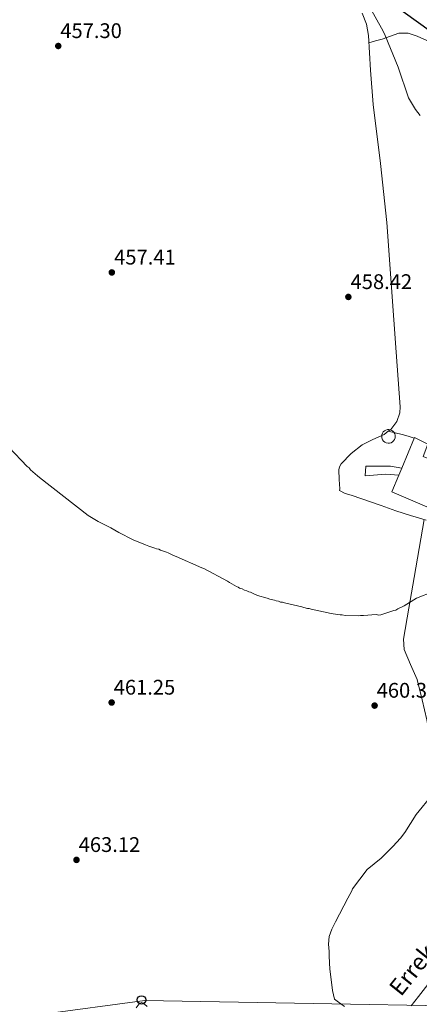
# Model space of a CAD drawing. Units: metres. Extents: x 586690 to 590120, y 4752113 to 4754470.
# Drawn here: x 587061 to 587251, y 4752390 to 4752856 of the extents above; entities that cross this region are included whole.
import ezdxf

# ---------------------------------------------------------------- set-up
doc = ezdxf.new("R2010")
doc.units = ezdxf.units.M
doc.header["$MEASUREMENT"] = 0
for name, color, linetype, lineweight in [('Cota de punto acotado terreno', 7, 'Continuous', 0), ('Curva de nivel directora', 30, 'Continuous', 30), ('Curva de nivel intermedia', 30, 'Continuous', 0), ('Escalera', 1, 'Continuous', 0), ('Línea de cambio de uso (parcela vista)', 92, 'Continuous', 0), ('Línea telefónica', 7, 'Continuous', 0), ('Nave industrial', 1, 'Continuous', 13), ('Poste telefónico', 7, 'Continuous', 0), ('Punto acotado terreno (símbolo)', 7, 'Continuous', 0), ('Silo', 1, 'Continuous', 0), ('Texto de arroyo-regatas y barrancos', 142, 'Continuous', 0)]:
    doc.layers.add(name, color=color, linetype=linetype, lineweight=lineweight)
doc.styles.add('Style-Arial', font='arial.ttf')

# ---------------------------------------------------------------- blocks, each defined once
blk = doc.blocks.new('5PATER')
at = {"layer": 'Punto acotado terreno (símbolo)', "linetype": 'Continuous', "lineweight": 0}
h = blk.add_hatch(color=51, dxfattribs=at)
edge = h.paths.add_edge_path()
edge.add_ellipse((0, 0), major_axis=(-0.1095731443231308, -0.1110710700762829), ratio=0.9994222409660317, start_angle=0, end_angle=360)
blk = doc.blocks.new('5PTT')
at = {"layer": 'Poste telefónico', "color": 7, "linetype": 'Continuous', "lineweight": 30}
blk.add_circle((2.382683753967285e-05, 4.306399822235108e-05), 0.1995000005932858, dxfattribs=at)

msp = doc.modelspace()

# ---------------------------------------------------------------- linework, layer by layer
at = {"layer": 'Curva de nivel directora', "color": 30, "linetype": 'Continuous', "lineweight": 30, "elevation": 450, "flags": 128}
msp.add_lwpolyline([(587256.4299999991, 4752850.34), (587243.0899999995, 4752859.970000001)], dxfattribs=at)
at = {"layer": 'Curva de nivel intermedia', "color": 30, "linetype": 'Continuous', "lineweight": 0, "flags": 128}
for points, elevation in [([(587251.1200000005, 4752810.830000001), (587248.8499999995, 4752813.649999999), (587247.0900000005, 4752816.869999998), (587245.6100000008, 4752819.319999999), (587240.6399999998, 4752833.8), (587234.6200000005, 4752848.779999999), (587233.5300000019, 4752850.84), (587225.9800000014, 4752864.359999998)], 455.0000000000001), ([(587056.2500000007, 4752653.680000001), (587065.0199999993, 4752644.58), (587065.9, 4752643.909999999), (587066.5999999996, 4752643.060000001), (587069.9200000011, 4752640.21), (587070.7999999995, 4752639.37), (587093.8300000008, 4752621.439999999), (587098.7000000012, 4752618.449999998), (587104.6, 4752615.470000002), (587108.4199999998, 4752613.31), (587115.1900000002, 4752609.84), (587121.070000001, 4752607.55), (587122.630000001, 4752606.899999999), (587125.4000000005, 4752605.92), (587126.260000001, 4752605.59), (587127.3000000004, 4752605.439999999), (587128.1699999999, 4752604.939999999), (587130.9300000004, 4752603.970000002), (587131.7999999998, 4752603.640000001), (587134.2300000017, 4752602.489999999), (587135.6100000008, 4752602), (587147.7400000012, 4752596.57)], 460), ([(587147.7400000012, 4752596.57), (587148.6100000006, 4752596.24), (587159.8899999993, 4752590.279999998), (587160.77, 4752589.609999998), (587164.0700000013, 4752587.789999999), (587164.9299999997, 4752587.46), (587165.6300000015, 4752586.960000002), (587166.8400000008, 4752586.640000001), (587167.8800000001, 4752585.980000001), (587169.0900000016, 4752585.660000001), (587169.9600000011, 4752585.16), (587170.8200000017, 4752584.999999999), (587171.6900000012, 4752584.51), (587174.1100000017, 4752583.52), (587178.6100000013, 4752582.240000002), (587179.9900000005, 4752581.749999999), (587182.0600000002, 4752581.279999999), (587182.9299999997, 4752580.949999999), (587183.9600000001, 4752580.800000002), (587185.0000000016, 4752580.300000001), (587185.86, 4752580.320000002), (587186.9000000015, 4752579.999999999), (587195.0100000007, 4752578.099999999), (587196.0400000013, 4752577.769999999), (587197.7700000012, 4752577.289999997), (587198.6299999995, 4752577.31), (587199.5000000012, 4752576.98), (587208.9800000007, 4752574.939999999), (587209.8500000001, 4752574.78), (587213.29, 4752574.34), (587214.1500000006, 4752574.349999999), (587215.5300000019, 4752574.039999999), (587222.0600000009, 4752573.820000002), (587222.9200000014, 4752574.009999999), (587224.2900000017, 4752574.039999999), (587230.2900000009, 4752574.5), (587231.5000000001, 4752574.179999999), (587232.5300000005, 4752574.369999998), (587238.6700000005, 4752576.389999999), (587239.5300000011, 4752576.57), (587240.5500000003, 4752577.109999998), (587243.6100000005, 4752578.539999999), (587249.4000000017, 4752582.140000001), (587257.4100000003, 4752585.390000001)], 460), ([(587256.9100000019, 4752489.179999999), (587249.1900000017, 4752479.749999999), (587243.8700000017, 4752471.230000001), (587241.8600000001, 4752468.439999999), (587238.160000001, 4752464.59), (587232.5999999997, 4752458.98), (587226.0000000015, 4752453.699999998), (587219.1399999995, 4752444.46), (587218.82, 4752443.59), (587216.8300000007, 4752440.119999999), (587211.0400000014, 4752428.840000001), (587209.2199999997, 4752425.369999999), (587208.0799999998, 4752421.909999999), (587207.6399999995, 4752418.289999999)], 460), ([(587207.6399999995, 4752418.289999999), (587208.0500000007, 4752414.859999999), (587208.0700000009, 4752413.829999999), (587208.1800000004, 4752408.34), (587208.3700000005, 4752407.480000001), (587208.3900000006, 4752406.63), (587209.6199999999, 4752396.34), (587210.5600000009, 4752392.239999999), (587211.7900000003, 4752391.260000001), (587215.3600000021, 4752388.75)], 460)]:
    msp.add_lwpolyline(points, dxfattribs=dict(at, elevation=elevation))
at = {"layer": 'Escalera', "color": 1, "linetype": 'Continuous', "lineweight": 0}
msp.add_polyline3d([(587240.9699999997, 4752640.4, 464.2899999999936), (587234.8499999996, 4752640.890000001, 461.4400000000023), (587225.0899999999, 4752640.09, 460.929999999993), (587225.4000000004, 4752644.779999999, 461.2400000000052), (587237.0199999996, 4752644.810000001, 461.9499999999971), (587242.3700000001, 4752643.789999999, 463.929999999993)], dxfattribs=at)
at = {"layer": 'Línea de cambio de uso (parcela vista)', "color": 92, "linetype": 'Continuous', "lineweight": 0}
for points in [[(587223.6799999997, 4752859.41, 455.7299999999959), (587225.6600000003, 4752854.220000001, 455.8399999999965), (587226.5800000001, 4752848.800000001, 455.9600000000065), (587227.6500000004, 4752832.41, 456.320000000007), (587228.8600000005, 4752816.050000001, 456.6699999999983), (587232.2999999998, 4752788.119999999, 457.2799999999989), (587235.2699999996, 4752760.15, 457.8899999999995), (587237.5199999996, 4752729.430000001, 458.6900000000023), (587239.7400000002, 4752698.710000001, 459.5200000000041), (587240.7100000001, 4752685.789999999, 459.5399999999936), (587241.6799999997, 4752672.869999999, 459.5200000000041), (587241.5199999996, 4752670.01, 459.6499999999942), (587240, 4752665.9, 459.9499999999971), (587237.2100000001, 4752662.189999999, 460.1399999999995), (587235.9802000001, 4752661.249700001, 460.1477000000014)], [(587226.8099999996, 4752845.32, 456.0399999999936), (587229.9500000002, 4752846.199999999, 455.8300000000018), (587233.0899999999, 4752847.08, 455.6300000000047), (587237.0499999998, 4752848.51, 455.5299999999989), (587240.9800000004, 4752849.880000001, 455.4199999999983), (587245.3799999999, 4752849.869999999, 454.6600000000035), (587249.7699999996, 4752848.430000001, 453.7899999999936), (587255.6699999999, 4752845.800000001, 453.1300000000047)], [(587235.9802000001, 4752661.249700001, 460.1477000000014), (587234.0199999996, 4752659.75, 460.1600000000035), (587228.75, 4752657.41, 460.1999999999971), (587223.7000000002, 4752654.789999999, 460.2400000000052), (587218.4600000001, 4752650.74, 460.2899999999936), (587213.7000000002, 4752645.83, 460.3399999999965), (587212.9100000003, 4752644.449999999, 460.25), (587212.5300000003, 4752642.960000001, 460.1399999999995), (587212.7000000002, 4752638.49, 460.1399999999995), (587213.1200000001, 4752634.01, 460.3399999999965), (587212.9299999997, 4752633.189999999, 460.4400000000023), (587215.6500000004, 4752631.859999999, 460.3999999999942), (587218.4699999997, 4752631.060000001, 460.3399999999965), (587232.6100000005, 4752626.07, 459.3399999999965), (587239.6500000004, 4752623.640000001, 459.2799999999989), (587246.5700000003, 4752621.430000001, 460.4400000000023), (587250.2800000003, 4752620.300000001, 461.5299999999989), (587253.9800000004, 4752619.180000001, 462.6199999999953)], [(587248.2699999996, 4752658.029999999, 459.8600000000006), (587245.4000000004, 4752658.92, 460.0299999999989), (587242.5300000003, 4752659.76, 460.179999999993), (587239.2599999999, 4752660.529999999, 460.2400000000052), (587235.9802000001, 4752661.249700001, 460.2799999999989)], [(587253.04, 4752619.460000001, 460.4499999999971), (587250.6699999999, 4752605.77, 460.5299999999989), (587248.29, 4752592.07, 460.6199999999953), (587245.7000000002, 4752577.449999999, 460.8800000000047), (587243.1699999999, 4752562.83, 461.2299999999959), (587243.4800000004, 4752557.939999999, 461.3099999999977), (587246.5800000001, 4752550.800000001, 461.3899999999995), (587249.6600000003, 4752543.609999999, 461.429999999993), (587252.04, 4752534.100000001, 461.1999999999971), (587254.3099999996, 4752524.550000001, 460.9199999999983), (587255.4400000004, 4752517.960000001, 461.1600000000035), (587256.6100000005, 4752511.350000001, 461.3300000000018), (587258.7400000002, 4752506.02, 461.179999999993), (587262.3099999996, 4752501.480000001, 461.0200000000041), (587272.1799999997, 4752492.82, 460.7200000000012), (587282.4000000004, 4752484.77, 460.4100000000035), (587293.2000000002, 4752476.529999999, 460.320000000007), (587304.1200000001, 4752468.49, 460.0099999999948), (587307.8700000001, 4752465.850000001, 459.8500000000058), (587291.1900000004, 4752445.130000001, 459.8000000000029), (587275.7800000003, 4752425.980000001, 459.75), (587263.0300000003, 4752409.779999999, 459.7599999999948), (587250.3499999996, 4752393.49, 459.8500000000058), (587246.8899999997, 4752388.99, 459.9100000000035)], [(587121.8899999997, 4752388.710000001, 464.6399999999995), (587120.5700000003, 4752389.859999999, 464.6100000000006), (587119.2000000002, 4752390.689999999, 464.5299999999989), (587117.9900000002, 4752390.060000001, 464.429999999993), (587116.5999999996, 4752388.189999999, 464.6399999999995)]]:
    msp.add_polyline3d(points, dxfattribs=at)
at = {"layer": 'Línea telefónica', "color": 7, "linetype": 'Continuous', "lineweight": 0}
msp.add_polyline3d([(586716.1599999995, 4752345.109999999, 470.4700000000012), (586752.8900000001, 4752349.33, 469.5500000000029), (587007.6733729955, 4752376.808310949, 466.4505000000063), (587021.6900000009, 4752378.32, 466.2799999999989), (587120.7499999995, 4752391.600000001, 464.4799999999959), (587351, 4752387.490000002, 461.929999999993), (587447.0500000003, 4752383.859999999, 464.9600000000065), (587521.29311252, 4752380.286286911, 463.760500000004), (587685.9599999998, 4752372.359999999, 461.1000000000058), (587907.2499999994, 4752363.290000001, 459), (588057.6599999992, 4752384.440000001, 456.5800000000018), (588222.8200000012, 4752409.199999999, 457.5800000000018), (588368.0000000007, 4752403.810000001, 452.3500000000058), (588521.4300000003, 4752388.689999999, 454.5399999999936), (588719.9899999981, 4752280.67, 454.0899999999965), (589031.8599999985, 4752228.930000001, 453.0800000000018), (589470.6700000014, 4752148.4, 452.25)], dxfattribs=at)
at = {"layer": 'Nave industrial', "color": 1, "linetype": 'Continuous', "lineweight": 13, "extrusion": (0.03728708446178751, 0.09028801161612122, 0.9952174376942694), "elevation": 451465.0247944062, "flags": 128}
msp.add_lwpolyline([(1271351.631682591, -4594810.910595701), (1271351.631682591, -4594814.595931507)], dxfattribs=at)
at = {"layer": 'Nave industrial', "color": 1, "linetype": 'Continuous', "lineweight": 13}
msp.add_polyline3d([(587240.9699999997, 4752640.4, 464.2899999999936), (587242.3700000001, 4752643.789999999, 463.929999999993), (587248.4199999999, 4752658.390000001, 462.3800000000047), (587254.75, 4752655.100000001, 462.8500000000058), (587252.5800000001, 4752649.359999999, 465.2299999999959), (587338.7999999998, 4752613.26, 464.4700000000012), (587329.8899999997, 4752593.130000001, 465.1300000000047), (587237.7199999997, 4752632.529999999, 465.1300000000047)], close=True, dxfattribs=at)
msp.add_polyline3d([(587242.3700000001, 4752643.789999999, 463.929999999993), (587248.4199999999, 4752658.390000001, 462.3800000000047), (587254.75, 4752655.100000001, 462.8500000000058), (587252.5800000001, 4752649.359999999, 465.2299999999959), (587338.7999999998, 4752613.26, 464.4700000000012), (587329.8899999997, 4752593.130000001, 465.1300000000047), (587237.7199999997, 4752632.529999999, 465.1300000000047), (587240.9699999997, 4752640.4, 464.2899999999936)], dxfattribs=at)
at = {"layer": 'Silo', "color": 1, "linetype": 'Continuous', "lineweight": 0, "elevation": 460.2899999999937, "flags": 128}
msp.add_lwpolyline([(587236.6200000001, 4752655.600000001), (587236.0099999999, 4752655.58), (587235.0099999999, 4752655.779999999), (587234.4299999997, 4752656.060000001), (587233.8200000003, 4752656.539999999), (587233.2699999996, 4752657.27), (587232.9299999997, 4752658.180000001), (587232.9100000003, 4752658.789999999), (587233.0199999996, 4752659.66), (587233.25, 4752660.34), (587233.6100000005, 4752660.980000001), (587234.25, 4752661.5), (587234.8200000003, 4752661.82), (587235.7100000001, 4752662.07), (587236.3499999996, 4752662.07), (587237.0499999998, 4752661.939999999), (587237.7100000001, 4752661.689999999), (587238.1200000001, 4752661.34), (587238.6500000004, 4752660.84), (587239.0599999996, 4752660.07), (587239.2599999999, 4752659.41), (587239.3099999996, 4752658.859999999), (587239.2400000002, 4752658.109999999), (587238.9699999997, 4752657.310000001), (587238.5300000003, 4752656.74), (587238.0099999999, 4752656.220000001), (587237.4199999999, 4752655.859999999), (587236.6200000001, 4752655.600000001)], close=True, dxfattribs=at)
msp.add_lwpolyline([(587236.0099999999, 4752655.58), (587235.0099999999, 4752655.779999999), (587234.4299999997, 4752656.060000001), (587233.8200000003, 4752656.539999999), (587233.2699999996, 4752657.27), (587232.9299999997, 4752658.180000001), (587232.9100000003, 4752658.789999999), (587233.0199999996, 4752659.66), (587233.25, 4752660.34), (587233.6100000005, 4752660.980000001), (587234.25, 4752661.5), (587234.8200000003, 4752661.82), (587235.7100000001, 4752662.07), (587236.3499999996, 4752662.07), (587237.0499999998, 4752661.939999999), (587237.7100000001, 4752661.689999999), (587238.1200000001, 4752661.34), (587238.6500000004, 4752660.84), (587239.0599999996, 4752660.07), (587239.2599999999, 4752659.41), (587239.3099999996, 4752658.859999999), (587239.2400000002, 4752658.109999999), (587238.9699999997, 4752657.310000001), (587238.5300000003, 4752656.74), (587238.0099999999, 4752656.220000001), (587237.4199999999, 4752655.859999999), (587236.6200000001, 4752655.600000001), (587236.0099999999, 4752655.58)], dxfattribs=at)

# ---------------------------------------------------------------- block references
at = {"layer": 'Poste telefónico', "color": 7, "linetype": 'Continuous', "lineweight": 0, "xscale": 10, "yscale": 10, "zscale": 10}
msp.add_blockref('5PTT', (587119.1600000004, 4752391.87, 464.4900000000052), dxfattribs=at)
at = {"layer": 'Punto acotado terreno (símbolo)', "color": 7, "linetype": 'Continuous', "lineweight": 0, "xscale": 10, "yscale": 10, "zscale": 10}
for p in [(587079.729999999, 4752843.810000001, 457.3000000000034), (587105.0899999995, 4752736.530000002, 457.4100000000039), (587217.11, 4752724.91, 458.4199999999987), (587105.0100000012, 4752532.760000001, 461.25), (587229.550000001, 4752531.300000001, 460.3399999999965), (587088.359999999, 4752458.210000001, 463.1199999999963)]:
    msp.add_blockref('5PATER', p, dxfattribs=at)

# ---------------------------------------------------------------- texts
at = {"layer": 'Cota de punto acotado terreno', "color": 7, "linetype": 'Continuous', "lineweight": 0, "style": 'Style-Arial'}
for s, p in [('457.30', (587080.6900000004, 4752847.560000001, 457.3000000000029)), ('457.41', (587106.1900000018, 4752740.279999998, 457.4100000000035)), ('458.42', (587218.1499999973, 4752728.66, 458.4199999999983)), ('461.25', (587105.9799999993, 4752536.510000001, 461.25)), ('460.34', (587230.5100000026, 4752535.050000001, 460.3399999999965)), ('463.12', (587089.3899999998, 4752461.960000001, 463.1199999999953))]:
    msp.add_text(s, height=7.000000000000002, dxfattribs=at).set_placement(p)
at = {"layer": 'Texto de arroyo-regatas y barrancos', "color": 142, "linetype": 'Continuous', "lineweight": 0, "style": 'Style-Arial'}
msp.add_text('Erreka', height=8, rotation=51.318, dxfattribs=at).set_placement((587242.0100000026, 4752393.09, 459.8999999999942))

doc.saveas('drawing.dxf')
